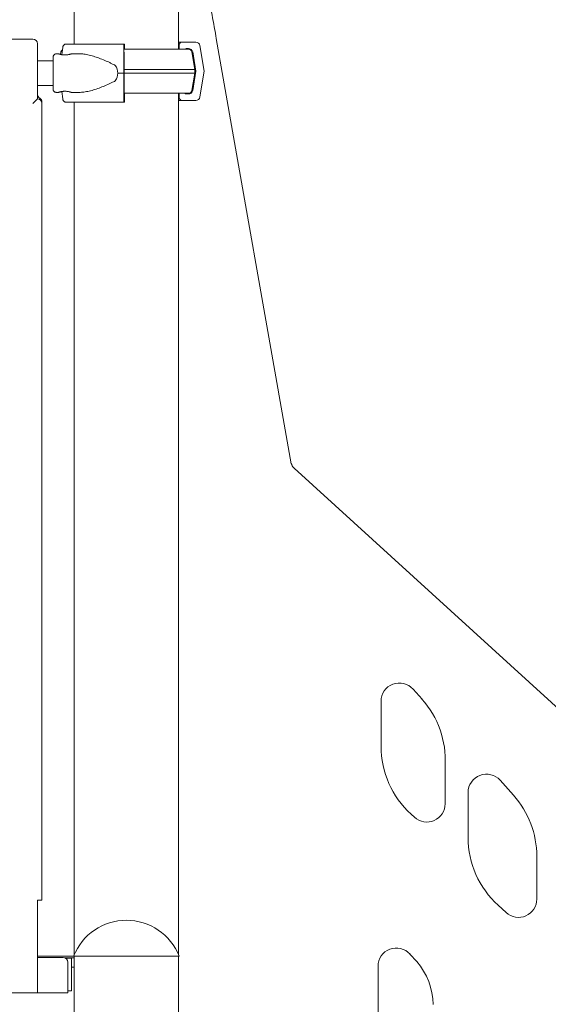
# Model space of a CAD drawing. Units: millimetres. Extents: x 71624 to 92802, y -15129 to -3876.
# Drawn here: x 82318 to 82895, y -6517 to -5444 of the extents above; entities that cross this region are included whole.
import ezdxf

# ---------------------------------------------------------------- set-up
doc = ezdxf.new("R2010")
doc.units = ezdxf.units.MM

# ---------------------------------------------------------------- blocks, each defined once
blk = doc.blocks.new('A$C05A95082')
at = {"color": 0, "linetype": 'Continuous', "lineweight": 0, "extrusion": (0, 1, 0)}
for p, q in [((43699.6, 2814.2), (43699.6, 3659.5)), ((43813.6, 2808.5), (43813.6, 3659.5)), ((43397.5, 2819.5), (43654.6, 2819.5)), ((43659.6, 2754.5), (43659.6, 2814.5)), ((43754.6, 2814.2), (43754.1, 2814.2)), ((43817.3, 2816.2), (43832.4, 2816.2)), ((43854.8, 2820.4), (43936.6, 2356.5)), ((43680.2, 2803.5), (43682.6, 2803.5)), ((43682.8, 2803.5), (43682.6, 2803.5)), ((43685.3, 2805.5), (43684.9, 2802.8)), ((43686.1, 2802.6), (43687.2, 2810.5)), ((43696.6, 2803.5), (43705.7, 2803.5)), ((43753.9, 2810.5), (43753.8, 2782.5)), ((43754.1, 2782.5), (43754.2, 2803.5)), ((43754.7, 2808.5), (43754.7, 2811.2)), ((43814.3, 2808.5), (43814.3, 2813.2)), ((43824.5, 2809.2), (43821.8, 2809.2)), ((43828, 2805.5), (43831.2, 2786.5)), ((43832.5, 2784.5), (43829, 2805.5)), ((43836.9, 2812.5), (43841.5, 2784.5)), ((43659.6, 2796), (43659.6, 2799.5)), ((43659.6, 2796), (43676.8, 2796)), ((43753.8, 2782.5), (43753.9, 2754.5)), ((43754.2, 2761.5), (43754.1, 2782.5)), ((43828, 2763.4), (43831.2, 2782.5)), ((43829, 2763.5), (43832.5, 2784.5)), ((43831.2, 2786.5), (43831.2, 2782.5)), ((43841.5, 2784.5), (43836.9, 2756.5)), ((43659.6, 2759.5), (43659.6, 2769)), ((43659.6, 2769), (43676.8, 2769)), ((43680.2, 2761.5), (43682.6, 2761.5)), ((43682.8, 2761.5), (43682.6, 2761.5)), ((43687.2, 2754.5), (43686.1, 2762.4)), ((43696.6, 2761.5), (43705.7, 2761.5)), ((43754.5, 2760.5), (43754.5, 2759.2)), ((43754.7, 2753.7), (43754.7, 2760.5)), ((43813.6, 1821.2), (43813.6, 2760.5)), ((43814.3, 2755.7), (43814.3, 2760.5)), ((43654.6, 2749.5), (43659.6, 2754.5)), ((43664.6, 1893.1), (43664.6, 2750.8)), ((43664.6, 1880.5), (43664.6, 2749.5)), ((43704.2, 2750.7), (43691.1, 2750.7)), ((43699.6, 1820.6), (43699.6, 2750.7)), ((43754.1, 2750.7), (43754.6, 2750.7)), ((43754.4, 2757.7), (43754.3, 2757.7)), ((43832.4, 2752.7), (43817.3, 2752.7)), ((43821.8, 2759.7), (43824.5, 2759.7)), ((43939.6, 2351.5), (44519.4, 1824)), ((44079.2, 2099.7), (44069.4, 2110.7)), ((44034.5, 2097.3), (44034.5, 2048.3)), ((44104.5, 1985.7), (44104.5, 2027.6)), ((44179, 1994.9), (44164.4, 2011.2)), ((44129.5, 1997.9), (44129.5, 1948.9)), ((44067.2, 1974.3), (44071, 1970.9)), ((44204.5, 1881.7), (44204.5, 1928.2)), ((43659.6, 1819.5), (43659.6, 1880.5)), ((43664.6, 1880.5), (43659.6, 1880.5)), ((43659.6, 1880.5), (43659.6, 1780.5)), ((44162.2, 1874.9), (44171, 1866.9)), ((43691.9, 1819.5), (43659.6, 1819.5)), ((43687.7, 1817.8), (43659.6, 1817.8)), ((43689.5, 1817.5), (43696.2, 1817.5)), ((43689.5, 1817.5), (43691.9, 1817.5)), ((43690, 1817.2), (43696.8, 1817.2)), ((43691.9, 1819.5), (43696.9, 1819.5)), ((43696.9, 1817.5), (43691.9, 1817.5)), ((43699.6, 1817.5), (43696.2, 1817.5)), ((43696.8, 1817.2), (43696.9, 1817.2)), ((43696.8, 1781.7), (43696.8, 1817.2)), ((43699.1, 1819.5), (43696.9, 1819.5)), ((43699.6, 1817.5), (43696.9, 1817.5)), ((43696.9, 1781.7), (43696.9, 1817.2)), ((43814.3, 1819.5), (43699.1, 1819.5)), ((43699.6, 1721.1), (43699.6, 1819.5)), ((43699.7, 1721.1), (43699.7, 1819.5)), ((43813.7, 1721.1), (43813.7, 1819.5)), ((44073.4, 1813.5), (44066.1, 1821.6)), ((43692.7, 1781.5), (43692.7, 1812.8)), ((43696.9, 1807.5), (43699.6, 1807.5)), ((44031.2, 1808.3), (44031.2, 1650)), ((43692.7, 1779.5), (42660.7, 1779.5)), ((43659.6, 1779.5), (42693.6, 1779.5)), ((43659.6, 1780.5), (43659.6, 1779.5)), ((43696.8, 1781.7), (43692.7, 1781.7)), ((43692.7, 1781.5), (43692.7, 1781.5)), ((43692.7, 1779.5), (43692.7, 1781.5)), ((43696.9, 1781.7), (43696.8, 1781.7))]:
    blk.add_line(p, q, dxfattribs=at)
at = {"color": 0, "linetype": 'Continuous', "lineweight": 0, "extrusion": (0, 0, -1)}
for centre, radius, start, end in [((-43654.6, 2814.5), 5, 90, 180), ((-43688.8, 2805), 3.5, 9.4623, 56.6121), ((-43824.6, 2805), 3.5, 90, 170.5377), ((-43688.8, 2764), 3.5, 317.6027, 331.1102), ((-43824.6, 2764), 3.5, 189.4623, 270), ((-43756.7, 1796.5), 62, 21.7625, 158.2375), ((-43756.6, 1796.5), 62, 21.7625, 23.1681)]:
    blk.add_arc(centre, radius, start, end, dxfattribs=at)
at = {"color": 0, "linetype": 'Continuous', "lineweight": 0}
for centre, radius, start, end in [((43659.6, 2749.5), 5, 0, 90), ((44054.5, 2097.3), 20, 41.8083, 180), ((44004.6, 2033.1), 100, 356.8897, 41.8083), ((44134.5, 2048.3), 100, 180, 227.7263), ((44149.5, 1997.9), 20, 41.8083, 180), ((44104.5, 1928.2), 100, 0, 41.8083), ((44084.5, 1985.7), 20, 227.7263, 0), ((44229.5, 1948.9), 100, 180, 227.7263), ((44184.5, 1881.7), 20, 227.7263, 0), ((44051.2, 1808.3), 20, 41.8083, 180), ((43687.7, 1812.8), 5, 360, 90), ((44021.2, 1766.8), 70, 0, 41.8083)]:
    blk.add_arc(centre, radius, start, end, dxfattribs=at)
for centre, major_axis, ratio, start_param, end_param in [((43756.6, 2814.2), (-75.7, 0), 0, -1.537447, -0.523544), ((43754.1, 2809.7), (0, 4.5), 0.033344, 0, 1.405648), ((43754.6, 2811.2), (0, 3), 0.033344, -1.570796, 0), ((43756.7, 2808.5), (67.9, 0), 0, 0, 1.605321), ((43821.8, 2807.7), (0, 1.5), 0.999372, -0.000003, 1.044776), ((43824.5, 2804.7), (0, 4.5), 0.999372, -1.40565, -0.000003), ((43756.6, 2782.5), (-84.8, 0), 0, -1.537447, -1.460792), ((43756.7, 2786.5), (74.5, 0), 0, 0, 1.605435), ((43756.7, 2782.5), (74.5, 0), 0, 0, 1.605733), ((43756.7, 2760.5), (67.9, 0), 0, 0, 1.607285), ((43821.8, 2761.2), (0, -1.5), 0.999372, -1.049616, -0.000003), ((43824.5, 2764.2), (0, -4.5), 0.999372, -0.000003, 1.405645), ((43664.7, 2759.5), (-3.54, -3.54), 0.999315, 5.49813, 6.545129), ((43756.6, 2750.7), (-75.7, 0), 0, -1.537447, -0.523544), ((43756.6, 2750.7), (-60.5, 0), 0, -1.537447, -0.523004), ((43754.1, 2755.2), (0, -4.5), 0.033344, -1.405648, 0), ((43754.6, 2753.7), (0, -3), 0.033344, 0, 1.570796), ((43659.6, 1893.1), (3.54, -3.54), 0.999315, 0.600886, 0.785056)]:
    blk.add_ellipse(centre, major_axis=major_axis, ratio=ratio, start_param=start_param, end_param=end_param, dxfattribs=at)
at = {"color": 0, "linetype": 'Continuous', "lineweight": 0, "extrusion": (0, 0, -1)}
for centre, major_axis, ratio, start_param, end_param in [((43756.8, 2816.2), (60.5, 0), 0, 0.035447, 0.352107), ((43817.3, 2813.2), (0, 3), 0.999372, -1.570794, 0.000003), ((43832.4, 2811.7), (0, 4.5), 0.999372, 0.000003, 1.40565), ((43754.3, 2802.7), (0, 4.5), 0.033344, -1.405648, -0.938359), ((43639.6, 2799.5), (14.2, 14.2), 0.999315, 0.693069, 0.785056), ((43715.2, 2782.5), (32.1, 0), 0.65514, -0.413225, 0), ((43715.2, 2782.5), (32.1, 0), 0.65514, 0, 0.413225), ((43756.8, 2784.5), (75.7, 0), 0, 0.035447, 0.18423), ((43754.3, 2762.2), (0, -4.5), 0.033344, 0, 1.405648), ((43659.6, 2750.8), (3.54, 3.54), 0.999315, -0.261944, 0.785056), ((43754.4, 2759.2), (0, -1.5), 0.033344, -1.570796, 0), ((43756.8, 2752.7), (75.7, 0), 0, 0.035447, 0.722147), ((43817.3, 2755.7), (0, -3), 0.999372, 0.000003, 1.570799), ((43832.4, 2757.2), (0, -4.5), 0.999372, -1.405645, 0.000003)]:
    blk.add_ellipse(centre, major_axis=major_axis, ratio=ratio, start_param=start_param, end_param=end_param, dxfattribs=at)
at = {"color": 0, "linetype": 'Continuous', "lineweight": 0}
for points, knots in [([(43854.8, 2820.4), (43853.6, 2827.2), (43852.4, 2834.1), (43849.9, 2847.1), (43848.7, 2853.3), (43846.5, 2864.4), (43845.4, 2869.3), (43843.6, 2877.5), (43842.8, 2880.8), (43841.8, 2884.5), (43841.5, 2885.4), (43840.8, 2887.2), (43840.6, 2887.7), (43839.7, 2889), (43839.5, 2889.3), (43838.9, 2890.2), (43838.4, 2890.8), (43836.7, 2892.1), (43835.7, 2892.8), (43833.3, 2893.5), (43832.3, 2893.7), (43831.2, 2893.7)], [-1.76925, -1.76925, -1.76925, -1.76925, -1.455091, -1.455091, -1.140931, -1.140931, -0.826772, -0.826772, -0.512613, -0.512613, -0.355533, -0.355533, -0.276994, -0.276994, -0.257331, -0.257331, -0.229857, -0.229857, -0.210053, -0.210053, -0.198454, -0.198454, -0.198454, -0.198454]), ([(43687.2, 2810.5), (43687.2, 2810.5), (43687.2, 2810.6), (43687.3, 2810.9), (43687.4, 2811.2), (43687.6, 2811.7), (43687.7, 2812), (43688, 2812.5), (43688.1, 2812.7), (43688.5, 2813.1), (43688.7, 2813.3), (43689.1, 2813.6), (43689.4, 2813.8), (43689.8, 2814), (43690, 2814.1), (43690.6, 2814.2), (43690.8, 2814.2), (43691.1, 2814.2)], [0.704197, 0.704197, 0.704197, 0.704197, 0.833041, 0.833041, 1.666082, 1.666082, 2.499124, 2.499124, 3.332165, 3.332165, 4.165208, 4.165208, 4.998251, 4.998251, 5.831295, 5.831295, 6.664339, 6.664339, 6.664339, 6.664339]), ([(43676.7, 2796), (43676.7, 2796.6), (43676.7, 2797.2), (43676.7, 2797.9), (43676.7, 2798.1), (43676.7, 2798.5), (43676.7, 2798.7), (43676.7, 2799.1), (43676.7, 2799.2), (43676.7, 2799.5), (43676.7, 2799.6), (43676.7, 2799.8), (43676.7, 2799.9), (43676.7, 2800), (43676.7, 2800), (43676.7, 2800.1), (43676.7, 2800.2), (43676.8, 2800.3), (43676.8, 2800.3), (43676.8, 2800.5), (43676.8, 2800.6), (43676.8, 2800.8), (43676.9, 2800.9), (43677, 2801.2), (43677, 2801.4), (43677.3, 2801.9), (43677.4, 2802.1), (43677.8, 2802.5), (43678, 2802.6), (43678.5, 2803), (43678.9, 2803.2), (43679.7, 2803.4), (43680, 2803.5), (43680.2, 2803.5)], [5.5926751, 5.5926751, 5.5926751, 5.5926751, 5.7665238, 5.7665238, 5.8465494, 5.8465494, 5.9275715, 5.9275715, 6.0085497, 6.0085497, 6.0884883, 6.0884883, 6.1858368, 6.1858368, 6.234511, 6.234511, 6.2588482, 6.2588482, 6.2675221, 6.2675221, 6.2733836, 6.2733836, 6.2766887, 6.2766887, 6.2796431, 6.2796431, 6.2809252, 6.2809252, 6.2816498, 6.2816498, 6.2826805, 6.2826805, 6.2831853, 6.2831853, 6.2831853, 6.2831853]), ([(43689.6, 2802.3), (43690.1, 2802.3), (43690.5, 2802.3), (43691.4, 2802.3), (43691.9, 2802.4), (43692.8, 2802.5), (43693.2, 2802.6), (43693.9, 2802.7), (43694.3, 2802.8), (43694.9, 2803), (43695.2, 2803), (43695.7, 2803.2), (43695.9, 2803.2), (43696.3, 2803.4), (43696.4, 2803.4), (43696.6, 2803.5), (43696.6, 2803.5), (43696.6, 2803.5), (43696.6, 2803.5), (43696.4, 2803.4), (43696.3, 2803.4), (43695.9, 2803.2), (43695.7, 2803.2), (43695.2, 2803), (43694.9, 2803), (43694.3, 2802.8), (43693.9, 2802.7), (43693.2, 2802.6), (43692.8, 2802.5), (43691.9, 2802.4), (43691.5, 2802.3), (43690.6, 2802.3), (43690.1, 2802.3), (43689.2, 2802.3), (43688.8, 2802.3), (43687.9, 2802.3), (43687.4, 2802.4), (43686.5, 2802.5), (43686.1, 2802.6), (43685.4, 2802.7), (43685, 2802.8), (43684.4, 2803), (43684.1, 2803), (43683.6, 2803.2), (43683.4, 2803.2), (43683, 2803.4), (43682.9, 2803.4), (43682.7, 2803.5), (43682.6, 2803.5), (43682.6, 2803.5)], [0.015476, 0.015476, 0.015476, 0.015476, 1.329784, 1.329784, 2.659567, 2.659567, 3.989351, 3.989351, 5.319135, 5.319135, 6.648301, 6.648301, 7.977468, 7.977468, 9.306635, 9.306635, 10.635802, 10.635802, 11.964969, 11.964969, 13.294136, 13.294136, 14.623303, 14.623303, 15.95247, 15.95247, 17.282253, 17.282253, 18.612037, 18.612037, 19.94182, 19.94182, 21.271604, 21.271604, 22.601388, 22.601388, 23.931171, 23.931171, 25.260955, 25.260955, 26.590739, 26.590739, 27.919906, 27.919906, 29.249072, 29.249072, 30.578239, 30.578239, 31.907404, 31.907404, 31.907404, 31.907404]), ([(43684.9, 2802.9), (43684.9, 2802.9), (43684.9, 2802.9), (43684.6, 2803), (43684.3, 2803), (43683.8, 2803.2), (43683.5, 2803.2), (43683.2, 2803.4), (43683, 2803.4), (43682.8, 2803.5), (43682.8, 2803.5), (43682.8, 2803.5), (43682.8, 2803.5), (43683, 2803.4), (43683.2, 2803.4), (43683.5, 2803.2), (43683.7, 2803.2), (43684.2, 2803), (43684.5, 2803), (43684.9, 2802.9), (43684.9, 2802.9), (43684.9, 2802.9)], [26.567297, 26.567297, 26.567297, 26.567297, 26.590739, 26.590739, 27.919906, 27.919906, 29.249072, 29.249072, 30.578239, 30.578239, 31.907406, 31.907406, 33.236573, 33.236573, 34.56574, 34.56574, 35.894907, 35.894907, 37.224074, 37.224074, 37.276092, 37.276092, 37.276092, 37.276092]), ([(43705.7, 2803.5), (43705.9, 2803.5), (43706.1, 2803.5), (43708.1, 2803.4), (43709.9, 2803.3), (43713.8, 2802.7), (43715.7, 2802.2), (43719.7, 2801.2), (43721.8, 2800.6), (43725.9, 2799.2), (43728, 2798.4), (43732.1, 2796.8), (43734.2, 2795.9), (43737.3, 2794.5), (43738.4, 2794), (43740.4, 2793), (43741.4, 2792.5), (43743.2, 2791.7), (43743.9, 2791.3), (43744.6, 2790.9)], [136.142389, 136.142389, 136.142389, 136.142389, 136.880429, 136.880429, 143.73922, 143.73922, 150.59801, 150.59801, 157.456801, 157.456801, 164.315592, 164.315592, 171.174383, 171.174383, 174.603779, 174.603779, 178.033174, 178.033174, 180.485141, 180.485141, 180.485141, 180.485141]), ([(43676.7, 2798.9), (43676.7, 2798.9), (43676.7, 2798.8), (43676.7, 2798.6), (43676.7, 2798.2), (43676.8, 2797.4), (43676.8, 2797.3), (43676.8, 2796.9), (43676.8, 2796.6), (43676.8, 2796.2), (43676.8, 2795.9), (43676.8, 2795.4), (43676.8, 2795.1), (43676.8, 2794.5), (43676.8, 2794.2), (43676.8, 2793.6), (43676.8, 2793.3), (43676.8, 2792.6), (43676.8, 2792.2), (43676.8, 2791.5), (43676.8, 2791.2), (43676.8, 2790.4), (43676.8, 2790), (43676.8, 2789.2), (43676.8, 2788.8), (43676.8, 2788), (43676.8, 2787.6), (43676.8, 2786.7), (43676.8, 2786.3), (43676.8, 2785.5), (43676.8, 2785), (43676.8, 2784.2), (43676.8, 2783.7), (43676.8, 2782.8), (43676.8, 2782.4), (43676.8, 2781.5), (43676.8, 2781.1), (43676.8, 2780.2), (43676.8, 2779.8), (43676.8, 2778.9), (43676.8, 2778.5), (43676.8, 2777.6), (43676.8, 2777.2), (43676.8, 2776.4), (43676.8, 2776), (43676.8, 2775.2), (43676.8, 2774.8), (43676.8, 2774), (43676.8, 2773.6), (43676.8, 2772.9), (43676.8, 2772.6), (43676.8, 2771.9), (43676.8, 2771.5), (43676.8, 2770.9), (43676.8, 2770.6), (43676.8, 2770), (43676.8, 2769.7), (43676.8, 2769.2), (43676.8, 2768.9), (43676.8, 2768.4), (43676.8, 2768.2), (43676.8, 2767.8), (43676.8, 2767.6), (43676.7, 2767.2), (43676.7, 2767.1), (43676.7, 2766.8), (43676.7, 2766.7), (43676.7, 2766.4), (43676.7, 2766.3), (43676.7, 2766.2), (43676.7, 2766.1), (43676.7, 2766.1), (43676.7, 2766.1), (43676.7, 2766.1)], [0.068256, 0.068256, 0.068256, 0.068256, 0.143216, 0.143216, 0.40619, 0.40619, 0.484942, 0.484942, 0.564697, 0.564697, 0.644443, 0.644443, 0.723176, 0.723176, 0.802529, 0.802529, 0.882907, 0.882907, 0.963282, 0.963282, 1.042629, 1.042629, 1.122066, 1.122066, 1.202532, 1.202532, 1.282996, 1.282996, 1.362431, 1.362431, 1.441888, 1.441888, 1.522374, 1.522374, 1.602861, 1.602861, 1.682318, 1.682318, 1.761775, 1.761775, 1.842264, 1.842264, 1.922753, 1.922753, 2.002213, 2.002213, 2.081655, 2.081655, 2.16213, 2.16213, 2.242606, 2.242606, 2.322053, 2.322053, 2.401436, 2.401436, 2.481853, 2.481853, 2.562276, 2.562276, 2.641672, 2.641672, 2.720709, 2.720709, 2.800805, 2.800805, 2.880939, 2.880939, 2.960045, 2.960045, 3.050311, 3.050311, 3.073337, 3.073337, 3.073337, 3.073337]), ([(43744.6, 2774), (43743.9, 2773.7), (43743.2, 2773.3), (43741.4, 2772.4), (43740.4, 2771.9), (43738.4, 2770.9), (43737.3, 2770.4), (43734.2, 2769), (43732.1, 2768.2), (43728, 2766.5), (43725.9, 2765.7), (43721.8, 2764.4), (43719.7, 2763.7), (43715.7, 2762.7), (43713.8, 2762.3), (43709.9, 2761.7), (43708.1, 2761.5), (43706.1, 2761.5), (43705.9, 2761.5), (43705.7, 2761.5)], [4.406824, 4.406824, 4.406824, 4.406824, 6.858791, 6.858791, 10.288186, 10.288186, 13.717582, 13.717582, 20.576373, 20.576373, 27.435164, 27.435164, 34.293955, 34.293955, 41.152746, 41.152746, 48.011537, 48.011537, 48.749582, 48.749582, 48.749582, 48.749582]), ([(43680.2, 2761.5), (43679.9, 2761.5), (43679.5, 2761.5), (43678.8, 2761.8), (43678.5, 2761.9), (43678, 2762.3), (43677.8, 2762.5), (43677.4, 2762.9), (43677.2, 2763.2), (43677, 2763.6), (43676.9, 2763.8), (43676.8, 2764.2), (43676.8, 2764.3), (43676.8, 2764.5), (43676.8, 2764.6), (43676.8, 2764.6), (43676.7, 2764.7), (43676.7, 2764.7), (43676.7, 2764.8), (43676.7, 2764.8), (43676.7, 2764.8), (43676.7, 2765), (43676.7, 2765), (43676.7, 2765.3), (43676.7, 2765.7), (43676.7, 2766.4), (43676.7, 2766.5), (43676.7, 2766.9), (43676.7, 2767.2), (43676.7, 2767.6), (43676.7, 2767.9), (43676.7, 2768.4), (43676.7, 2768.7), (43676.7, 2769)], [3.1415927, 3.1415927, 3.1415927, 3.1415927, 3.1422637, 3.1422637, 3.1430034, 3.1430034, 3.143978, 3.143978, 3.1455155, 3.1455155, 3.1484924, 3.1484924, 3.1547125, 3.1547125, 3.1606802, 3.1606802, 3.1670655, 3.1670655, 3.1764834, 3.1764834, 3.1961341, 3.1961341, 3.2761156, 3.2761156, 3.5194445, 3.5194445, 3.5971185, 3.5971185, 3.6757534, 3.6757534, 3.7544006, 3.7544006, 3.8321033, 3.8321033, 3.8321033, 3.8321033]), ([(43689.6, 2762.7), (43689.2, 2762.7), (43688.7, 2762.7), (43687.8, 2762.6), (43687.4, 2762.5), (43686.5, 2762.4), (43686.1, 2762.4), (43685.3, 2762.2), (43685, 2762.1), (43684.4, 2762), (43684.1, 2761.9), (43683.6, 2761.8), (43683.4, 2761.7), (43683, 2761.6), (43682.9, 2761.5), (43682.7, 2761.5), (43682.6, 2761.5), (43682.6, 2761.5)], [0, 0, 0, 0, 1.329784, 1.329784, 2.659567, 2.659567, 3.989351, 3.989351, 5.319135, 5.319135, 6.648301, 6.648301, 7.977468, 7.977468, 9.306635, 9.306635, 10.62113, 10.62113, 10.62113, 10.62113]), ([(43682.6, 2761.5), (43682.6, 2761.5), (43682.6, 2761.5), (43682.6, 2761.5), (43682.7, 2761.5), (43682.9, 2761.5), (43683, 2761.6), (43683.4, 2761.7), (43683.6, 2761.8), (43684.1, 2761.9), (43684.4, 2762), (43685, 2762.1), (43685.4, 2762.2), (43686.1, 2762.4), (43686.5, 2762.4), (43687.4, 2762.5), (43687.9, 2762.6), (43688.8, 2762.7), (43689.2, 2762.7), (43690.1, 2762.7), (43690.6, 2762.7), (43691.5, 2762.6), (43691.9, 2762.5), (43692.8, 2762.4), (43693.2, 2762.4), (43693.9, 2762.2), (43694.3, 2762.1), (43694.9, 2762), (43695.2, 2761.9), (43695.7, 2761.8), (43695.9, 2761.7), (43696.3, 2761.6), (43696.4, 2761.5), (43696.6, 2761.5), (43696.6, 2761.5), (43696.6, 2761.5), (43696.6, 2761.5), (43696.4, 2761.5), (43696.3, 2761.6), (43695.9, 2761.7), (43695.7, 2761.8), (43695.2, 2761.9), (43694.9, 2762), (43694.3, 2762.1), (43693.9, 2762.2), (43693.2, 2762.4), (43692.8, 2762.4), (43691.9, 2762.5), (43691.4, 2762.6), (43690.5, 2762.7), (43690.1, 2762.7), (43689.6, 2762.7)], [10.6358, 10.6358, 10.6358, 10.6358, 10.635802, 10.635802, 11.964969, 11.964969, 13.294136, 13.294136, 14.623303, 14.623303, 15.95247, 15.95247, 17.282253, 17.282253, 18.612037, 18.612037, 19.94182, 19.94182, 21.271604, 21.271604, 22.601388, 22.601388, 23.931171, 23.931171, 25.260955, 25.260955, 26.590739, 26.590739, 27.919906, 27.919906, 29.249072, 29.249072, 30.578239, 30.578239, 31.907406, 31.907406, 33.236573, 33.236573, 34.56574, 34.56574, 35.894907, 35.894907, 37.224074, 37.224074, 38.553857, 38.553857, 39.883641, 39.883641, 41.213425, 41.213425, 42.529339, 42.529339, 42.529339, 42.529339]), ([(43685.7, 2762.3), (43685.4, 2762.2), (43685.1, 2762.1), (43684.5, 2762), (43684.2, 2761.9), (43683.7, 2761.8), (43683.5, 2761.7), (43683.2, 2761.6), (43683, 2761.5), (43682.8, 2761.5), (43682.8, 2761.5), (43682.8, 2761.5), (43682.8, 2761.5), (43683, 2761.5), (43683.2, 2761.6), (43683.5, 2761.7), (43683.8, 2761.8), (43684.3, 2761.9), (43684.6, 2762), (43685.1, 2762.1), (43685.4, 2762.2), (43685.7, 2762.3)], [4.169314, 4.169314, 4.169314, 4.169314, 5.319135, 5.319135, 6.648301, 6.648301, 7.977468, 7.977468, 9.306635, 9.306635, 10.635802, 10.635802, 11.964969, 11.964969, 13.294136, 13.294136, 14.623303, 14.623303, 15.95247, 15.95247, 17.076697, 17.076697, 17.076697, 17.076697]), ([(43691.1, 2750.7), (43690.8, 2750.7), (43690.6, 2750.7), (43690, 2750.9), (43689.8, 2751), (43689.4, 2751.2), (43689.1, 2751.3), (43688.7, 2751.6), (43688.5, 2751.8), (43688.1, 2752.2), (43688, 2752.5), (43687.7, 2753), (43687.6, 2753.2), (43687.4, 2753.8), (43687.3, 2754), (43687.2, 2754.4), (43687.2, 2754.4), (43687.2, 2754.5)], [19.993019, 19.993019, 19.993019, 19.993019, 20.826063, 20.826063, 21.659106, 21.659106, 22.492149, 22.492149, 23.325192, 23.325192, 24.158234, 24.158234, 24.991276, 24.991276, 25.824317, 25.824317, 25.95316, 25.95316, 25.95316, 25.95316]), ([(43940.5, 2350.8), (43939.4, 2351.8), (43938.8, 2352.5), (43937.8, 2354), (43937.5, 2354.5), (43937.1, 2355.4), (43937, 2355.6), (43936.8, 2356.1), (43936.7, 2356.2), (43936.6, 2356.5), (43936.6, 2356.6), (43936.6, 2356.7), (43936.6, 2356.7), (43936.6, 2356.7)], [0.0441065, 0.0441065, 0.0441065, 0.0441065, 0.0615178, 0.0615178, 0.0866829, 0.0866829, 0.1103964, 0.1103964, 0.1354017, 0.1354017, 0.167538, 0.167538, 0.1936277, 0.1936277, 0.1936277, 0.1936277]), ([(43936.6, 2356.5), (43936.6, 2356.5), (43936.6, 2356.5), (43936.7, 2356.4), (43936.7, 2356.4), (43936.7, 2356.4)], [4.50315205, 4.50315205, 4.50315205, 4.50315205, 4.52254003, 4.52254003, 4.52483478, 4.52483478, 4.52483478, 4.52483478]), ([(43940.5, 2350.8), (43939.4, 2351.8), (43938.8, 2352.5), (43937.8, 2354), (43937.5, 2354.5), (43937.1, 2355.4), (43937, 2355.6), (43936.8, 2356.1), (43936.7, 2356.2), (43936.7, 2356.4), (43936.7, 2356.4), (43936.7, 2356.4)], [0.04410653, 0.04410653, 0.04410653, 0.04410653, 0.06151781, 0.06151781, 0.08668294, 0.08668294, 0.11039641, 0.11039641, 0.13540172, 0.13540172, 0.14003583, 0.14003583, 0.14003583, 0.14003583])]:
    blk.add_open_spline(points, degree=3, knots=knots, dxfattribs=at)

msp = doc.modelspace()

# ---------------------------------------------------------------- block references
msp.add_blockref('A$C05A95082', (38678, -8284.3))

doc.saveas('drawing.dxf')
